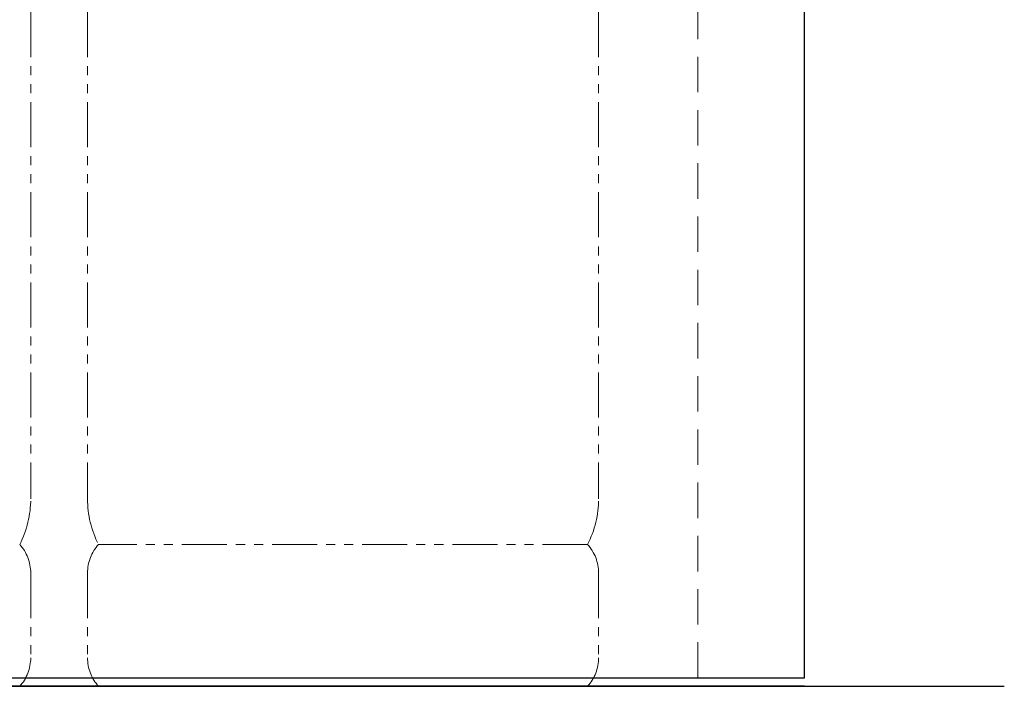
# Model space of a CAD drawing. Units: millimetres. Extents: x 7320 to 15435, y 7259 to 10075.
# Drawn here: x 9568 to 10261, y 7374 to 7844 of the extents above; entities that cross this region are included whole.
import ezdxf

# ---------------------------------------------------------------- set-up
doc = ezdxf.new("R2010")
doc.units = ezdxf.units.MM
doc.linetypes.add('HIDDEN', pattern=[0.375, 0.25, -0.125])
doc.linetypes.add('PHANTOM', pattern=[63.5, 31.75, -6.35, 6.35, -6.35, 6.35, -6.35])
doc.layers.add('ガス配管細', color=4, linetype='Continuous', lineweight=20)
doc.layers.add('図面枠', color=7, linetype='Continuous', lineweight=50)

msp = doc.modelspace()

# ---------------------------------------------------------------- linework, layer by layer
at = {"color": 7, "linetype": 'Continuous', "lineweight": 25}
for p, q in [((10120.61, 7379.87), (10120.6, 9405.66)), ((8120.61, 7379.87), (10120.61, 7379.87)), ((10120.61, 7373.87), (8120.61, 7373.87))]:
    msp.add_line(p, q, dxfattribs=at)
at = {"color": 7, "linetype": 'HIDDEN', "lineweight": 9, "ltscale": 100}
msp.add_line((10045.61, 7379.87), (10045.6, 9208.87), dxfattribs=at)
at = {"layer": 'ガス配管細', "color": 4, "linetype": 'PHANTOM', "lineweight": 9}
for p, q in [((9575.61, 8547.44), (9575.61, 7505.91)), ((9615.61, 8547.44), (9615.61, 7505.91)), ((9975.61, 8547.44), (9975.61, 7505.91)), ((9967.84, 7473.87), (9623.37, 7473.87)), ((9575.61, 7453.73), (9575.61, 7394.01)), ((9615.61, 7453.73), (9615.61, 7394.01)), ((9975.61, 7453.73), (9975.61, 7394.01)), ((9967.84, 7373.87), (9623.37, 7373.87))]:
    msp.add_line(p, q, dxfattribs=at)
for centre, radius, start, end in [((9505.61, 7505.91), 70, 332.75642, 0), ((9685.61, 7505.91), 70, 180, 207.24358), ((9905.61, 7505.91), 70, 332.75642, 0), ((9545.61, 7453.73), 30, 0, 42.1697), ((9645.61, 7453.73), 30, 137.8303, 180), ((9945.61, 7453.73), 30, 0, 42.1697), ((9545.61, 7394.01), 30, 317.8303, 0), ((9645.61, 7394.01), 30, 180, 222.1697), ((9945.61, 7394.01), 30, 317.8303, 0)]:
    msp.add_arc(centre, radius, start, end, dxfattribs=at)
at = {"layer": '図面枠', "lineweight": 25, "ltscale": 0.5}
msp.add_line((7983.29, 7373.87), (10261.36, 7373.87), dxfattribs=at)

doc.saveas('drawing.dxf')
